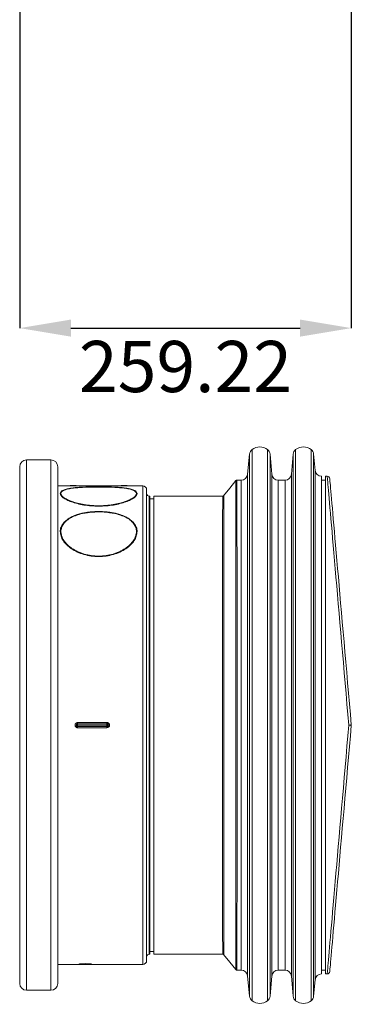
# Model space of a CAD drawing. Units: millimetres. Extents: x 425 to 3817, y -458 to 1081.
# Drawn here: x 929 to 1188, y -458 to 312 of the extents above; entities that cross this region are included whole.
import ezdxf

# ---------------------------------------------------------------- set-up
doc = ezdxf.new("R2010")
doc.units = ezdxf.units.MM
doc.header["$PDSIZE"] = -1
doc.layers.get('0').update_dxf_attribs({"color": 10})
doc.styles.add('SLDTEXTSTYLE0', font='TXT', dxfattribs={"width": 0.605})
doc.dimstyles.new('SLDDIMSTYLE0', dxfattribs={"dimtxt": 8, "dimasz": 8, "dimexe": 0, "dimexo": 0.0625, "dimgap": 2, "dimtad": 2, "dimlfac": 5, "dimrnd": 1e-09, "dimzin": 12, "dimdsep": 46, "dimtxsty": 'SLDTEXTSTYLE0', "dimsah": 1, "dimcen": 0.09, "dimadec": 0, "dimazin": 3, "dimtfac": 1, "dimtofl": 0, "dimtmove": 0, "dimatfit": 3, "dimfxl": 0, "dimfrac": 2, "dimtolj": 1, "dimtzin": 12, "dimarcsym": 0})

# ---------------------------------------------------------------- blocks, each defined once
blk = doc.blocks.new('sec')
at = {"linetype": 'Continuous', "lineweight": 20}
for p, q in [((35.94, 42.39), (35.63, 39.2)), ((35.94, -42.39), (35.94, 42.39)), ((36.33, 43.09), (36.33, -43.09)), ((38.75, -43.09), (38.75, 43.09)), ((39.42, 39.21), (39.14, 42.38)), ((39.14, 42.38), (39.14, -42.38)), ((42.75, 42.38), (42.48, 39.21)), ((42.75, -42.38), (42.75, 42.38)), ((43.14, 43.09), (43.14, -43.09)), ((45.57, -43.09), (45.57, 43.09)), ((46.2, 39.8), (45.95, 42.39)), ((45.95, 42.39), (45.95, -42.39)), ((0, -40.39), (0, 40.39)), ((4.88, 41.45), (1.06, 41.45)), ((1.06, 41.45), (1.06, -41.45)), ((4.88, -41.45), (4.88, 41.45)), ((5.94, 40.39), (5.94, -40.39)), ((35.63, 39.2), (35.63, -39.2)), ((39.42, -39.21), (39.42, 39.21)), ((42.48, 39.21), (42.48, -39.21)), ((46.2, -39.8), (46.2, 39.8)), ((47.2, -38.9), (47.2, 38.9)), ((48.08, 38.9), (47.8, 38.9)), ((47.8, -38.9), (47.8, 38.9)), ((8.42, 37.4), (5.94, 37.4)), ((16.12, 37.4), (8.58, 37.4)), ((12.35, 37.41), (13.37, 37.41)), ((19.25, 37.4), (16.28, 37.4)), ((19.25, -37.4), (19.25, 37.4)), ((34.64, 38.3), (33.94, 38.3)), ((34.64, -38.3), (34.64, 38.3)), ((41.48, 38.3), (40.42, 38.3)), ((40.42, 38.3), (40.42, -38.3)), ((41.48, -38.3), (41.48, 38.3)), ((47.8, 38.3), (47.2, 38.3)), ((19.85, 36.8), (19.85, -36.8)), ((20.35, 35.8), (20.25, 35.8)), ((20.25, 35.8), (20.25, -35.8)), ((20.35, -35.8), (20.35, 35.8)), ((31.75, 35.8), (20.95, 35.8)), ((20.95, -35.8), (20.95, 35.8)), ((31.75, 35.77), (31.75, 35.77)), ((31.91, 35.84), (31.91, 35.84)), ((12.35, 34.29), (13.37, 34.32)), ((20.95, 35.4), (20.35, 35.4)), ((12.35, 26.41), (13.36, 26.48)), ((8.65, 0), (8.65, 0)), ((8.85, 0), (8.85, 0)), ((9.05, 0.4), (13.65, 0.4)), ((9.05, 0.2), (9.05, 0.4)), ((13.65, 0.2), (9.05, 0.2)), ((9.05, 0), (9.05, 0.2)), ((9.05, 0), (9.05, 0)), ((13.65, 0), (9.05, 0)), ((13.65, 0.4), (13.65, 0.2)), ((13.65, 0.2), (13.65, 0)), ((13.65, 0), (13.65, 0)), ((13.85, 0), (13.85, 0)), ((14.05, 0), (14.05, 0)), ((9.05, 0), (9.05, -0.2)), ((9.05, 0), (13.65, 0)), ((9.05, -0.4), (9.05, -0.2)), ((9.05, -0.2), (13.65, -0.2)), ((13.65, -0.4), (9.05, -0.4)), ((13.65, -0.2), (13.65, 0)), ((13.65, -0.2), (13.65, -0.4)), ((20.35, -35.4), (20.95, -35.4)), ((20.25, -35.8), (20.35, -35.8)), ((20.95, -35.8), (31.75, -35.8)), ((5.94, -37.4), (19.25, -37.4)), ((33.94, -38.28), (33.94, -38.28)), ((33.94, -38.3), (34.64, -38.3)), ((40.42, -38.3), (41.48, -38.3)), ((47.2, -38.3), (47.8, -38.3)), ((35.63, -39.2), (35.94, -42.39)), ((39.14, -42.38), (39.42, -39.21)), ((42.48, -39.21), (42.75, -42.38)), ((45.95, -42.39), (46.2, -39.8)), ((47.8, -38.9), (48.08, -38.9)), ((1.06, -41.45), (4.88, -41.45))]:
    blk.add_line(p, q, dxfattribs=at)
at = {"linetype": 'Continuous', "lineweight": 20, "flags": 128}
for points in [[(51.45, 0), (51.3, 1.65), (51.16, 3.3), (51.02, 4.94), (50.88, 6.57), (50.74, 8.2), (50.6, 9.8), (50.46, 11.39), (50.32, 12.96), (50.19, 14.5), (50.06, 16.02), (49.93, 17.51), (49.8, 18.97), (49.68, 20.4), (49.56, 21.78), (49.44, 23.13), (49.33, 24.44), (49.22, 25.7), (49.12, 26.92), (49.01, 28.08), (48.92, 29.2), (48.83, 30.27), (48.74, 31.28), (48.66, 32.23), (48.58, 33.12), (48.51, 33.96), (48.44, 34.73), (48.38, 35.45), (48.32, 36.09), (48.27, 36.68), (48.23, 37.19), (48.19, 37.64), (48.15, 38.03), (48.13, 38.34), (48.11, 38.58), (48.09, 38.76), (48.08, 38.86), (48.08, 38.9)], [(48.48, 38.53), (48.48, 38.53), (48.48, 38.45), (48.5, 38.31), (48.51, 38.1), (48.54, 37.82), (48.57, 37.46), (48.61, 37.04), (48.65, 36.55), (48.7, 35.99), (48.75, 35.36), (48.81, 34.67), (48.88, 33.92), (48.95, 33.1), (49.03, 32.22), (49.11, 31.28), (49.2, 30.28), (49.29, 29.23), (49.39, 28.12), (49.49, 26.96), (49.59, 25.76), (49.7, 24.5), (49.82, 23.2), (49.94, 21.85), (50.06, 20.47), (50.18, 19.05), (50.31, 17.59), (50.44, 16.1), (50.57, 14.58), (50.71, 13.03), (50.85, 11.46), (50.98, 9.87), (51.13, 8.26), (51.27, 6.63), (51.41, 4.99), (51.56, 3.34), (51.7, 1.69), (51.84, 0.03)], [(13.37, 34.32), (13.37, 34.32), (14.32, 34.42), (15.25, 34.58), (16.07, 34.79), (16.8, 35.04), (17.39, 35.31), (17.85, 35.6), (18.15, 35.87), (18.3, 36.15), (18.28, 36.39), (18.08, 36.61), (17.74, 36.79), (17.23, 36.95), (16.6, 37.06), (15.82, 37.15), (14.98, 37.21), (14.03, 37.25), (13.4, 37.26), (12.75, 37.27), (12.43, 37.27), (12.35, 37.27), (11.49, 37.27), (10.63, 37.25), (9.72, 37.21), (8.85, 37.15), (8.1, 37.06), (7.46, 36.94), (6.97, 36.8), (6.61, 36.61), (6.42, 36.4), (6.4, 36.15), (6.54, 35.88), (6.84, 35.6), (7.3, 35.31), (7.91, 35.04), (8.63, 34.79), (9.48, 34.58), (10.38, 34.42), (11.37, 34.32), (12.35, 34.29), (12.35, 34.29)], [(33.78, 38.22), (32.85, 37.05), (31.89, 35.86)], [(13.36, 26.48), (13.37, 26.48), (14.32, 26.65), (15.25, 26.94), (16.07, 27.32), (16.8, 27.79), (17.39, 28.31), (17.85, 28.89), (18.15, 29.47), (18.3, 30.08), (18.28, 30.65), (18.08, 31.21), (17.74, 31.71), (17.23, 32.17), (16.6, 32.55), (15.82, 32.88), (14.98, 33.12), (14.03, 33.29), (13.4, 33.36), (12.75, 33.39), (12.43, 33.4), (12.35, 33.4), (11.49, 33.37), (10.63, 33.28), (9.72, 33.12), (8.85, 32.87), (8.1, 32.56), (7.46, 32.17), (6.97, 31.72), (6.61, 31.21), (6.42, 30.67), (6.4, 30.08), (6.54, 29.49), (6.84, 28.89), (7.3, 28.32), (7.91, 27.78), (8.63, 27.32), (9.48, 26.93), (10.38, 26.65), (11.37, 26.47), (12.35, 26.41), (12.35, 26.41)], [(8.85, 0), (8.84, 0), (8.83, 0), (8.81, 0), (8.79, 0), (8.76, 0), (8.73, 0), (8.69, 0), (8.65, 0)], [(9.05, 0), (9.01, 0), (8.97, 0), (8.94, 0), (8.91, 0), (8.88, 0), (8.86, 0), (8.85, 0), (8.85, 0)], [(13.85, 0), (13.84, 0), (13.83, 0), (13.81, 0), (13.79, 0), (13.76, 0), (13.73, 0), (13.69, 0), (13.65, 0)], [(14.05, 0), (14.01, 0), (13.97, 0), (13.94, 0), (13.91, 0), (13.88, 0), (13.86, 0), (13.85, 0), (13.85, 0)], [(48.08, -38.9), (48.08, -38.86), (48.09, -38.76), (48.11, -38.58), (48.13, -38.34), (48.15, -38.03), (48.19, -37.64), (48.23, -37.19), (48.27, -36.68), (48.32, -36.09), (48.38, -35.45), (48.44, -34.73), (48.51, -33.96), (48.58, -33.12), (48.66, -32.23), (48.74, -31.28), (48.83, -30.27), (48.92, -29.2), (49.01, -28.08), (49.12, -26.92), (49.22, -25.7), (49.33, -24.44), (49.44, -23.13), (49.56, -21.78), (49.68, -20.4), (49.8, -18.97), (49.93, -17.51), (50.06, -16.02), (50.19, -14.5), (50.32, -12.96), (50.46, -11.39), (50.6, -9.8), (50.74, -8.2), (50.88, -6.57), (51.02, -4.94), (51.16, -3.3), (51.3, -1.65), (51.45, 0)], [(51.45, 0), (51.52, 0.01), (51.6, 0.01), (51.67, 0.02), (51.73, 0.02), (51.78, 0.03), (51.81, 0.03), (51.84, 0.03), (51.84, 0.03)], [(51.45, 0), (51.52, -0.01), (51.6, -0.01), (51.67, -0.02), (51.73, -0.02), (51.78, -0.03), (51.81, -0.03), (51.84, -0.03), (51.84, -0.03)], [(8.85, 0), (8.84, 0), (8.83, 0), (8.81, 0), (8.79, 0), (8.76, 0), (8.73, 0), (8.69, 0), (8.65, 0)], [(9.05, 0), (9.01, 0), (8.97, 0), (8.94, 0), (8.91, 0), (8.88, 0), (8.86, 0), (8.85, 0), (8.85, 0)], [(13.85, 0), (13.84, 0), (13.83, 0), (13.81, 0), (13.79, 0), (13.76, 0), (13.73, 0), (13.69, 0), (13.65, 0)], [(14.05, 0), (14.01, 0), (13.97, 0), (13.94, 0), (13.91, 0), (13.88, 0), (13.86, 0), (13.85, 0), (13.85, 0)], [(51.84, -0.03), (51.7, -1.69), (51.56, -3.34), (51.41, -4.99), (51.27, -6.63), (51.13, -8.26), (50.98, -9.87), (50.85, -11.46), (50.71, -13.03), (50.57, -14.58), (50.44, -16.1), (50.31, -17.59), (50.18, -19.05), (50.06, -20.47), (49.94, -21.85), (49.82, -23.2), (49.7, -24.5), (49.59, -25.76), (49.49, -26.96), (49.39, -28.12), (49.29, -29.23), (49.2, -30.28), (49.11, -31.28), (49.03, -32.22), (48.95, -33.1), (48.88, -33.92), (48.81, -34.67), (48.75, -35.36), (48.7, -35.99), (48.65, -36.55), (48.61, -37.04), (48.57, -37.46), (48.54, -37.82), (48.51, -38.1), (48.5, -38.31), (48.48, -38.45), (48.48, -38.53), (48.48, -38.53)], [(31.89, -35.86), (32.85, -37.05), (33.79, -38.22)], [(11.26, -37.35), (11.18, -37.32), (10.97, -37.3), (10.64, -37.29), (10.26, -37.28), (9.88, -37.29), (9.55, -37.3), (9.33, -37.32), (9.26, -37.35), (9.33, -37.37), (9.55, -37.38), (9.88, -37.38), (10.26, -37.39), (10.64, -37.38), (10.97, -37.38), (11.18, -37.37), (11.26, -37.35)]]:
    blk.add_lwpolyline(points, dxfattribs=at)
at = {"linetype": 'Continuous', "lineweight": 20}
for centre, radius, start, end in [((37.54, 41.5), 2, 52.8412, 127.4217), ((44.35, 41.5), 2, 52.5783, 127.1588), ((36.94, 42.29), 1, 127.4217, 174.5077), ((38.15, 42.3), 1, 4.946, 52.8412), ((43.75, 42.3), 1, 127.1588, 175.054), ((44.96, 42.29), 1, 5.4923, 52.5783), ((1.06, 40.39), 1.06, 90, 180), ((4.88, 40.39), 1.06, 0, 90), ((34.64, 39.3), 1, 270, 354.5077), ((40.42, 39.3), 1, 184.946, 270), ((41.48, 39.3), 1, 270, 355.054), ((47.2, 39.9), 1, 185.4923, 270), ((48.08, 38.5), 0.4, 5, 88.8801), ((19.25, 36.8), 0.6, 0, 90), ((20.25, 36.2), 0.4, 180, 270), ((51.45, 0), 0.4, 355, 5), ((19.25, -36.8), 0.6, 270, 0), ((20.25, -36.2), 0.4, 90, 180), ((34.64, -39.3), 1, 5.4923, 90), ((40.42, -39.3), 1, 90, 175.054), ((41.48, -39.3), 1, 4.946, 90), ((47.2, -39.9), 1, 90, 174.5077), ((48.08, -38.5), 0.4, 270.8079, 355), ((1.06, -40.39), 1.06, 180, 270), ((4.88, -40.39), 1.06, 270, 0), ((36.94, -42.29), 1, 185.4923, 232.5783), ((37.54, -41.5), 2, 232.5783, 307.1588), ((38.15, -42.3), 1, 307.1588, 355.054), ((43.75, -42.3), 1, 184.946, 232.8412), ((44.35, -41.5), 2, 232.8412, 307.4217), ((44.96, -42.29), 1, 307.4217, 354.5077)]:
    blk.add_arc(centre, radius, start, end, dxfattribs=at)
for points, knots in [([(12.54, 34.29), (12.15, 34.29), (11.96, 34.3), (11.66, 34.31), (11.57, 34.31), (11.37, 34.33), (11.28, 34.33), (10.8, 34.37), (10.43, 34.42), (9.89, 34.5), (9.72, 34.54), (9.46, 34.59), (9.37, 34.61), (9.2, 34.65), (9.12, 34.67), (8.72, 34.77), (8.42, 34.86), (8.01, 35.01), (7.88, 35.06), (7.63, 35.16), (7.51, 35.22), (7.19, 35.38), (7.01, 35.49), (6.71, 35.71), (6.6, 35.82), (6.48, 35.98), (6.46, 36.04), (6.43, 36.11), (6.42, 36.14), (6.41, 36.19), (6.41, 36.21), (6.41, 36.34), (6.45, 36.43), (6.54, 36.53), (6.56, 36.55), (6.61, 36.59), (6.64, 36.61), (6.72, 36.67), (6.79, 36.71), (7.01, 36.81), (7.19, 36.87), (7.46, 36.94), (7.52, 36.95), (7.63, 36.98), (7.69, 36.99), (7.88, 37.02), (8.01, 37.04), (8.28, 37.08), (8.42, 37.1), (8.65, 37.13), (8.73, 37.13), (8.88, 37.15), (8.96, 37.15), (9.37, 37.19), (9.71, 37.21), (10.25, 37.23), (10.43, 37.24), (10.8, 37.25), (10.99, 37.26), (11.38, 37.26), (11.57, 37.27), (11.96, 37.27), (12.16, 37.27), (12.74, 37.27), (13.13, 37.27), (13.7, 37.26), (13.89, 37.25), (14.27, 37.24), (14.45, 37.23), (14.99, 37.21), (15.33, 37.19), (15.73, 37.15), (15.81, 37.15), (15.97, 37.13), (16.05, 37.13), (16.27, 37.1), (16.42, 37.08), (16.69, 37.04), (16.82, 37.02), (17, 36.99), (17.06, 36.98), (17.18, 36.95), (17.24, 36.94), (17.51, 36.87), (17.69, 36.81), (17.91, 36.71), (17.98, 36.67), (18.06, 36.61), (18.09, 36.59), (18.13, 36.55), (18.16, 36.53), (18.25, 36.43), (18.29, 36.34), (18.29, 36.19), (18.28, 36.14), (18.24, 36.04), (18.21, 35.98), (18.1, 35.82), (17.99, 35.71), (17.69, 35.49), (17.5, 35.38), (17.18, 35.22), (17.07, 35.16), (16.82, 35.06), (16.69, 35.01), (16.28, 34.86), (15.98, 34.77), (15.57, 34.67), (15.49, 34.65), (15.32, 34.61), (15.24, 34.59), (14.98, 34.54), (14.8, 34.5), (14.27, 34.42), (13.9, 34.37), (13.42, 34.33), (13.32, 34.33), (13.13, 34.31), (13.03, 34.31), (12.74, 34.3), (12.54, 34.29), (12.15, 34.29)], [0, 0, 0, 0, 0.015625, 0.015625, 0.023438, 0.023438, 0.03125, 0.03125, 0.0625, 0.0625, 0.078125, 0.078125, 0.085938, 0.085938, 0.09375, 0.09375, 0.125, 0.125, 0.140625, 0.140625, 0.15625, 0.15625, 0.1875, 0.1875, 0.21875, 0.21875, 0.234375, 0.234375, 0.242187, 0.242187, 0.25, 0.25, 0.28125, 0.28125, 0.289062, 0.289062, 0.296875, 0.296875, 0.3125, 0.3125, 0.34375, 0.34375, 0.351562, 0.351562, 0.359375, 0.359375, 0.375, 0.375, 0.390625, 0.390625, 0.398437, 0.398437, 0.40625, 0.40625, 0.4375, 0.4375, 0.453125, 0.453125, 0.46875, 0.46875, 0.484375, 0.484375, 0.5, 0.5, 0.53125, 0.53125, 0.546875, 0.546875, 0.5625, 0.5625, 0.59375, 0.59375, 0.601563, 0.601563, 0.609375, 0.609375, 0.625, 0.625, 0.640625, 0.640625, 0.648438, 0.648438, 0.65625, 0.65625, 0.6875, 0.6875, 0.703125, 0.703125, 0.710938, 0.710938, 0.71875, 0.71875, 0.75, 0.75, 0.765625, 0.765625, 0.78125, 0.78125, 0.8125, 0.8125, 0.84375, 0.84375, 0.859375, 0.859375, 0.875, 0.875, 0.90625, 0.90625, 0.914063, 0.914063, 0.921875, 0.921875, 0.9375, 0.9375, 0.96875, 0.96875, 0.976563, 0.976563, 0.984375, 0.984375, 1, 1, 1, 1]), ([(6.87, 35.59), (6.75, 35.69), (6.51, 35.91), (6.41, 36.21), (6.52, 36.48), (6.86, 36.71), (7.41, 36.89), (8.15, 37.03), (9.05, 37.12), (10.08, 37.19), (11.19, 37.22), (12.35, 37.23), (13.51, 37.22), (14.62, 37.19), (15.65, 37.12), (16.55, 37.03), (17.29, 36.89), (17.83, 36.71), (18.17, 36.48), (18.28, 36.21), (18.19, 35.91), (17.94, 35.7), (17.83, 35.6)], [0, 0, 0, 0, 0.046246, 0.096675, 0.147105, 0.197535, 0.247965, 0.298396, 0.348827, 0.399258, 0.44969, 0.500121, 0.550553, 0.600984, 0.651416, 0.701847, 0.752278, 0.802708, 0.853138, 0.903567, 0.953997, 1, 1, 1, 1]), ([(7.12, 37.4), (7.18, 37.41), (7.38, 37.43), (7.89, 37.44), (8.62, 37.44), (9.46, 37.43), (10.38, 37.42), (11.35, 37.41), (12.02, 37.41), (12.35, 37.41)], [0, 0, 0, 0, 0.059825, 0.218868, 0.373556, 0.532748, 0.687186, 0.846103, 1, 1, 1, 1]), ([(12.35, 37.37), (11.96, 37.37), (11.19, 37.38), (10.08, 37.39), (9.12, 37.4), (8.62, 37.4), (8.4, 37.4)], [0, 0, 0, 0, 0.266504, 0.533008, 0.799512, 1, 1, 1, 1]), ([(8.42, 37.4), (8.61, 37.4), (9.1, 37.4), (10.04, 37.39), (11.17, 37.37), (11.95, 37.37), (12.35, 37.37)], [0, 0, 0, 0, 0.179229, 0.452819, 0.72641, 1, 1, 1, 1]), ([(12.35, 37.41), (12.01, 37.41), (11.34, 37.41), (10.36, 37.42), (9.46, 37.43), (8.83, 37.44), (8.54, 37.44), (8.49, 37.44)], [0, 0, 0, 0, 0.240944, 0.47536, 0.716565, 0.94966, 1, 1, 1, 1]), ([(16.21, 37.44), (16.16, 37.44), (15.87, 37.44), (15.23, 37.43), (14.32, 37.42), (13.35, 37.41), (12.68, 37.41), (12.35, 37.41)], [0, 0, 0, 0, 0.047748, 0.289299, 0.52367, 0.764841, 1, 1, 1, 1]), ([(12.35, 37.37), (12.74, 37.37), (13.53, 37.37), (14.66, 37.39), (15.59, 37.4), (16.08, 37.4), (16.28, 37.4)], [0, 0, 0, 0, 0.273591, 0.547182, 0.820772, 1, 1, 1, 1]), ([(13.37, 37.41), (13.37, 37.41), (13.7, 37.41), (14.34, 37.42), (15.26, 37.43), (16.09, 37.44), (16.81, 37.44), (17.31, 37.43), (17.51, 37.41), (17.57, 37.4)], [0, 0, 0, 0, 0.000024, 0.183901, 0.373103, 0.555976, 0.744095, 0.92618, 1, 1, 1, 1]), ([(33.94, 38.3), (33.92, 38.3), (33.88, 38.3), (33.83, 38.27), (33.8, 38.24), (33.79, 38.22), (33.78, 38.22)], [0, 0, 0, 0, 0.268162, 0.608214, 0.896281, 1, 1, 1, 1]), ([(33.79, 25.9), (33.79, 26.13), (33.79, 27.05), (33.79, 28.45), (33.79, 30.1), (33.79, 31.56), (33.79, 32.94), (33.79, 34.21), (33.79, 35.32), (33.79, 36.23), (33.79, 36.94), (33.79, 37.52), (33.79, 37.94), (33.79, 38.19), (33.79, 38.21), (33.79, 38.22)], [0, 0, 0, 0, 0.029316, 0.116443, 0.194551, 0.272987, 0.350469, 0.437852, 0.525694, 0.603939, 0.682512, 0.75845, 0.843666, 0.929306, 1, 1, 1, 1]), ([(33.94, 38.27), (33.95, 38.27), (33.95, 38.28), (33.95, 38.04), (33.95, 37.65), (33.96, 37.13), (33.96, 36.46), (33.96, 35.54), (33.97, 34.39), (33.97, 33.17), (33.97, 31.95), (33.97, 30.47), (33.97, 28.73), (33.98, 26.79), (33.98, 24.94), (33.98, 23.14), (33.98, 21.11), (33.98, 18.85), (33.98, 16.35), (33.98, 13.99), (33.98, 11.73), (33.98, 9.33), (33.98, 6.74), (33.98, 3.95), (33.98, 1.39), (33.98, -1.01), (33.98, -3.5), (33.98, -6.14), (33.98, -8.89), (33.98, -11.36), (33.98, -13.64), (33.98, -15.94), (33.98, -18.32), (33.98, -20.73), (33.98, -22.84), (33.98, -24.72), (33.98, -26.58), (33.97, -28.43), (33.97, -30.24), (33.97, -31.74), (33.97, -33.02), (33.97, -34.22), (33.96, -35.34), (33.96, -36.33), (33.96, -37.06), (33.95, -37.6), (33.95, -38.01), (33.95, -38.27), (33.95, -38.28), (33.94, -38.28)], [0, 0, 0, 0, 0.016511, 0.03906, 0.061723, 0.079598, 0.09753, 0.122332, 0.147287, 0.16752, 0.186187, 0.204918, 0.231382, 0.254771, 0.27498, 0.293611, 0.312306, 0.337155, 0.359705, 0.382368, 0.400999, 0.419694, 0.444544, 0.467093, 0.489756, 0.508387, 0.527082, 0.551932, 0.574481, 0.597144, 0.615775, 0.63447, 0.65932, 0.681869, 0.704532, 0.723163, 0.741858, 0.766708, 0.789257, 0.81192, 0.830551, 0.849246, 0.874096, 0.896645, 0.919309, 0.937939, 0.956634, 0.983098, 1, 1, 1, 1]), ([(6.42, 36.38), (6.39, 36.32), (6.3, 36.17), (6.43, 35.89), (6.77, 35.56), (7.33, 35.22), (8.08, 34.9), (8.99, 34.62), (10.04, 34.4), (11.17, 34.26), (11.96, 34.24), (12.35, 34.23)], [0, 0, 0, 0, 0.07438, 0.19008, 0.30578, 0.421481, 0.537184, 0.652888, 0.768592, 0.884296, 1, 1, 1, 1]), ([(12.35, 34.23), (12.74, 34.24), (13.53, 34.26), (14.66, 34.4), (15.7, 34.62), (16.62, 34.9), (17.37, 35.22), (17.93, 35.56), (18.26, 35.89), (18.39, 36.17), (18.31, 36.31), (18.28, 36.37)], [0, 0, 0, 0, 0.1160871, 0.2321741, 0.3482611, 0.4643474, 0.5804329, 0.6965171, 0.8126004, 0.9286828, 1, 1, 1, 1]), ([(31.75, -35.8), (31.75, -35.8), (31.75, -35.82), (31.75, -35.74), (31.74, -35.52), (31.74, -35.09), (31.74, -34.43), (31.73, -33.52), (31.73, -32.34), (31.73, -30.92), (31.73, -29.28), (31.72, -27.43), (31.72, -25.4), (31.72, -23.17), (31.72, -20.84), (31.72, -18.45), (31.72, -16.04), (31.71, -13.51), (31.71, -10.91), (31.71, -8.47), (31.71, -6.22), (31.71, -4.17), (31.71, -2.09), (31.71, -0.14), (31.71, 1.66), (31.71, 3.32), (31.71, 4.98), (31.71, 7.06), (31.71, 9.55), (31.71, 12.41), (31.72, 15.21), (31.72, 17.9), (31.72, 20.44), (31.72, 22.84), (31.72, 25.1), (31.72, 27.16), (31.72, 29.03), (31.73, 30.69), (31.73, 32.15), (31.73, 33.37), (31.74, 34.35), (31.74, 35.09), (31.74, 35.57), (31.75, 35.8), (31.75, 35.78), (31.75, 35.77)], [0, 0, 0, 0, 0.001, 0.020977, 0.041033, 0.064742, 0.088584, 0.115052, 0.141705, 0.168644, 0.195977, 0.222445, 0.249098, 0.276038, 0.30337, 0.327706, 0.352205, 0.37685, 0.401663, 0.425999, 0.444365, 0.462731, 0.481347, 0.499963, 0.514741, 0.529554, 0.5444, 0.559282, 0.58575, 0.612403, 0.639343, 0.666675, 0.693143, 0.719796, 0.746736, 0.774069, 0.800441, 0.826997, 0.85413, 0.881462, 0.907834, 0.93439, 0.961523, 0.988856, 1, 1, 1, 1]), ([(31.9, 35.86), (31.88, 35.85), (31.85, 35.82), (31.79, 35.8), (31.76, 35.8), (31.75, 35.8)], [0, 0, 0, 0, 0.400776, 0.858836, 1, 1, 1, 1]), ([(31.91, 35.84), (31.91, 35.85), (31.91, 35.88), (31.91, 35.73), (31.91, 35.45), (31.91, 35), (31.91, 34.36), (31.91, 33.75), (31.91, 33.44)], [0, 0, 0, 0, 0.090204, 0.258086, 0.427303, 0.597194, 0.798033, 1, 1, 1, 1]), ([(13.36, 34.32), (13.26, 34.32), (13.11, 34.31), (12.96, 34.3), (12.91, 34.3)], [0, 0, 0, 0, 0.697627, 1, 1, 1, 1]), ([(12.54, 26.43), (12.15, 26.43), (11.96, 26.43), (11.66, 26.45), (11.57, 26.46), (11.37, 26.48), (11.28, 26.5), (10.8, 26.56), (10.43, 26.64), (9.89, 26.8), (9.72, 26.86), (9.46, 26.95), (9.37, 26.99), (9.2, 27.06), (9.12, 27.09), (8.72, 27.28), (8.42, 27.45), (8.01, 27.73), (7.88, 27.82), (7.63, 28.03), (7.51, 28.13), (7.19, 28.45), (7.01, 28.67), (6.71, 29.13), (6.6, 29.36), (6.48, 29.71), (6.46, 29.83), (6.43, 30), (6.42, 30.06), (6.41, 30.18), (6.41, 30.23), (6.41, 30.52), (6.45, 30.74), (6.54, 31.01), (6.56, 31.06), (6.61, 31.17), (6.64, 31.22), (6.72, 31.37), (6.79, 31.47), (7.01, 31.76), (7.19, 31.94), (7.46, 32.15), (7.52, 32.19), (7.63, 32.27), (7.69, 32.31), (7.88, 32.42), (8.01, 32.5), (8.28, 32.63), (8.42, 32.69), (8.65, 32.78), (8.73, 32.81), (8.88, 32.87), (8.96, 32.9), (9.37, 33.03), (9.71, 33.11), (10.25, 33.21), (10.43, 33.24), (10.8, 33.3), (10.99, 33.32), (11.38, 33.35), (11.57, 33.37), (11.96, 33.38), (12.16, 33.39), (12.74, 33.39), (13.13, 33.37), (13.7, 33.32), (13.89, 33.3), (14.27, 33.24), (14.45, 33.21), (14.99, 33.11), (15.33, 33.03), (15.73, 32.9), (15.81, 32.87), (15.97, 32.81), (16.05, 32.78), (16.27, 32.69), (16.42, 32.63), (16.69, 32.5), (16.82, 32.42), (17, 32.31), (17.06, 32.27), (17.18, 32.19), (17.24, 32.15), (17.51, 31.94), (17.69, 31.76), (17.91, 31.47), (17.98, 31.37), (18.06, 31.22), (18.09, 31.17), (18.13, 31.06), (18.16, 31.01), (18.25, 30.74), (18.29, 30.52), (18.29, 30.18), (18.28, 30.06), (18.24, 29.83), (18.21, 29.71), (18.1, 29.36), (17.99, 29.13), (17.69, 28.67), (17.5, 28.45), (17.18, 28.13), (17.07, 28.03), (16.82, 27.82), (16.69, 27.73), (16.28, 27.45), (15.98, 27.28), (15.57, 27.09), (15.49, 27.06), (15.32, 26.99), (15.24, 26.95), (14.98, 26.86), (14.8, 26.8), (14.27, 26.64), (13.9, 26.56), (13.42, 26.5), (13.32, 26.48), (13.13, 26.46), (13.03, 26.45), (12.74, 26.43), (12.54, 26.43), (12.15, 26.43)], [0, 0, 0, 0, 0.015625, 0.015625, 0.023438, 0.023438, 0.03125, 0.03125, 0.0625, 0.0625, 0.078125, 0.078125, 0.085938, 0.085938, 0.09375, 0.09375, 0.125, 0.125, 0.140625, 0.140625, 0.15625, 0.15625, 0.1875, 0.1875, 0.21875, 0.21875, 0.234375, 0.234375, 0.242188, 0.242188, 0.25, 0.25, 0.28125, 0.28125, 0.289063, 0.289063, 0.296875, 0.296875, 0.3125, 0.3125, 0.34375, 0.34375, 0.351563, 0.351563, 0.359375, 0.359375, 0.375, 0.375, 0.390625, 0.390625, 0.398438, 0.398438, 0.40625, 0.40625, 0.4375, 0.4375, 0.453125, 0.453125, 0.46875, 0.46875, 0.484375, 0.484375, 0.5, 0.5, 0.53125, 0.53125, 0.546875, 0.546875, 0.5625, 0.5625, 0.59375, 0.59375, 0.601563, 0.601563, 0.609375, 0.609375, 0.625, 0.625, 0.640625, 0.640625, 0.648438, 0.648438, 0.65625, 0.65625, 0.6875, 0.6875, 0.703125, 0.703125, 0.710938, 0.710938, 0.71875, 0.71875, 0.75, 0.75, 0.765625, 0.765625, 0.78125, 0.78125, 0.8125, 0.8125, 0.84375, 0.84375, 0.859375, 0.859375, 0.875, 0.875, 0.90625, 0.90625, 0.914063, 0.914063, 0.921875, 0.921875, 0.9375, 0.9375, 0.96875, 0.96875, 0.976563, 0.976563, 0.984375, 0.984375, 1, 1, 1, 1]), ([(12.54, 26.43), (12.16, 26.43), (11.96, 26.43), (11.68, 26.45), (11.58, 26.46), (11.39, 26.48), (11.29, 26.49), (10.82, 26.56), (10.45, 26.64), (9.91, 26.79), (9.74, 26.85), (9.48, 26.95), (9.4, 26.98), (9.23, 27.05), (9.15, 27.08), (8.75, 27.27), (8.45, 27.44), (8.04, 27.71), (7.91, 27.81), (7.66, 28.01), (7.55, 28.11), (7.23, 28.43), (7.05, 28.64), (6.75, 29.1), (6.64, 29.33), (6.52, 29.68), (6.5, 29.79), (6.47, 29.97), (6.46, 30.03), (6.45, 30.14), (6.45, 30.2), (6.45, 30.48), (6.49, 30.7), (6.58, 30.97), (6.6, 31.02), (6.65, 31.13), (6.67, 31.18), (6.76, 31.33), (6.82, 31.43), (7.04, 31.72), (7.22, 31.9), (7.49, 32.1), (7.55, 32.14), (7.66, 32.22), (7.72, 32.26), (7.91, 32.38), (8.04, 32.45), (8.31, 32.58), (8.45, 32.64), (8.67, 32.73), (8.75, 32.76), (8.91, 32.82), (8.99, 32.85), (9.39, 32.97), (9.73, 33.06), (10.26, 33.16), (10.44, 33.19), (10.81, 33.24), (11, 33.27), (11.38, 33.3), (11.57, 33.31), (11.96, 33.33), (12.16, 33.33), (12.74, 33.33), (13.12, 33.32), (13.69, 33.27), (13.88, 33.24), (14.25, 33.19), (14.44, 33.16), (14.97, 33.06), (15.31, 32.97), (15.71, 32.85), (15.79, 32.82), (15.95, 32.76), (16.02, 32.73), (16.25, 32.64), (16.39, 32.58), (16.66, 32.45), (16.79, 32.38), (16.97, 32.26), (17.03, 32.22), (17.15, 32.14), (17.2, 32.1), (17.47, 31.9), (17.65, 31.72), (17.87, 31.43), (17.94, 31.33), (18.02, 31.18), (18.05, 31.13), (18.1, 31.02), (18.12, 30.97), (18.21, 30.7), (18.25, 30.48), (18.25, 30.14), (18.24, 30.03), (18.2, 29.79), (18.17, 29.68), (18.06, 29.33), (17.95, 29.1), (17.65, 28.64), (17.47, 28.43), (17.15, 28.11), (17.03, 28.01), (16.79, 27.81), (16.65, 27.71), (16.24, 27.44), (15.95, 27.27), (15.55, 27.08), (15.46, 27.05), (15.3, 26.98), (15.21, 26.95), (14.96, 26.85), (14.78, 26.79), (14.25, 26.64), (13.88, 26.56), (13.4, 26.49), (13.31, 26.48), (13.12, 26.46), (13.02, 26.45), (12.73, 26.43), (12.54, 26.43), (12.16, 26.43)], [0, 0, 0, 0, 0.015625, 0.015625, 0.023437, 0.023437, 0.03125, 0.03125, 0.0625, 0.0625, 0.078125, 0.078125, 0.085937, 0.085937, 0.09375, 0.09375, 0.125, 0.125, 0.140625, 0.140625, 0.15625, 0.15625, 0.1875, 0.1875, 0.21875, 0.21875, 0.234375, 0.234375, 0.242187, 0.242187, 0.25, 0.25, 0.28125, 0.28125, 0.289062, 0.289062, 0.296875, 0.296875, 0.3125, 0.3125, 0.34375, 0.34375, 0.351562, 0.351562, 0.359375, 0.359375, 0.375, 0.375, 0.390625, 0.390625, 0.398437, 0.398437, 0.40625, 0.40625, 0.4375, 0.4375, 0.453125, 0.453125, 0.46875, 0.46875, 0.484375, 0.484375, 0.5, 0.5, 0.53125, 0.53125, 0.546875, 0.546875, 0.5625, 0.5625, 0.59375, 0.59375, 0.601562, 0.601562, 0.609375, 0.609375, 0.625, 0.625, 0.640625, 0.640625, 0.648437, 0.648437, 0.65625, 0.65625, 0.6875, 0.6875, 0.703125, 0.703125, 0.710937, 0.710937, 0.71875, 0.71875, 0.75, 0.75, 0.765625, 0.765625, 0.78125, 0.78125, 0.8125, 0.8125, 0.84375, 0.84375, 0.859375, 0.859375, 0.875, 0.875, 0.90625, 0.90625, 0.914062, 0.914062, 0.921875, 0.921875, 0.9375, 0.9375, 0.96875, 0.96875, 0.976562, 0.976562, 0.984375, 0.984375, 1, 1, 1, 1]), ([(6.6, 31.18), (6.55, 31.09), (6.38, 30.81), (6.32, 30.26), (6.42, 29.55), (6.77, 28.85), (7.33, 28.17), (8.08, 27.56), (8.99, 27.04), (10.04, 26.66), (11.17, 26.4), (11.96, 26.37), (12.35, 26.36)], [0, 0, 0, 0, 0.0423038, 0.1487124, 0.2551208, 0.3615298, 0.4679398, 0.5743508, 0.6807627, 0.7871751, 0.8935877, 1, 1, 1, 1]), ([(12.35, 26.36), (12.74, 26.37), (13.53, 26.4), (14.66, 26.66), (15.7, 27.04), (16.62, 27.56), (17.37, 28.17), (17.93, 28.85), (18.27, 29.55), (18.38, 30.26), (18.32, 30.81), (18.15, 31.1), (18.1, 31.18)], [0, 0, 0, 0, 0.106403, 0.212806, 0.319209, 0.425611, 0.532013, 0.638413, 0.744812, 0.851211, 0.95761, 1, 1, 1, 1]), ([(31.91, 32.25), (31.9, 31.79), (31.9, 30.86), (31.9, 29.17), (31.9, 27.3), (31.9, 25.23), (31.9, 23.03), (31.9, 21.43), (31.9, 20.63)], [0, 0, 0, 0, 0.1655601, 0.3347327, 0.5051531, 0.669621, 0.8352338, 1, 1, 1, 1]), ([(33.79, -38.22), (33.79, -38.22), (33.79, -38.25), (33.79, -38.14), (33.79, -37.85), (33.79, -37.34), (33.79, -36.63), (33.79, -35.74), (33.79, -34.66), (33.79, -33.38), (33.79, -31.94), (33.79, -30.69), (33.79, -29.53), (33.79, -28.45), (33.79, -26.91), (33.79, -25.08), (33.8, -23.09), (33.8, -20.97), (33.8, -18.72), (33.8, -16.42), (33.8, -14.12), (33.8, -11.71), (33.8, -9.21), (33.8, -6.63), (33.8, -4.07), (33.8, -1.57), (33.8, 0.98), (33.8, 3.58), (33.8, 6.19), (33.8, 8.73), (33.8, 11.15), (33.8, 13.57), (33.8, 15.97), (33.8, 18.32), (33.8, 20.55), (33.8, 22.62), (33.79, 24.41), (33.79, 25.46), (33.79, 25.9)], [0, 0, 0, 0, 0.000863, 0.031954, 0.063208, 0.094795, 0.126553, 0.157631, 0.188871, 0.220445, 0.252188, 0.282391, 0.294928, 0.312742, 0.34133, 0.370043, 0.397686, 0.427882, 0.458227, 0.486809, 0.515517, 0.543154, 0.573347, 0.603689, 0.632268, 0.660974, 0.688608, 0.718802, 0.749144, 0.777723, 0.806429, 0.834064, 0.864261, 0.894606, 0.923189, 0.951897, 0.979535, 1, 1, 1, 1]), ([(31.9, 20.63), (31.9, 20.61), (31.9, 19.77), (31.9, 18), (31.9, 15.34), (31.9, 12.56), (31.9, 9.66), (31.9, 7.12), (31.9, 5.01), (31.9, 3.35), (31.9, 1.68), (31.9, -0.36), (31.9, -2.75), (31.9, -5.5), (31.9, -8.23), (31.9, -10.91), (31.9, -13.52), (31.9, -16.04), (31.9, -18.48), (31.9, -20.03), (31.9, -20.8)], [0, 0, 0, 0, 0.001826, 0.07166, 0.139046, 0.206902, 0.276236, 0.346081, 0.383844, 0.421699, 0.459636, 0.497667, 0.559855, 0.622458, 0.685436, 0.748845, 0.811027, 0.873625, 0.936597, 1, 1, 1, 1]), ([(9.05, 0.4), (8.99, 0.4), (8.94, 0.39), (8.85, 0.35), (8.8, 0.32), (8.75, 0.26), (8.73, 0.24), (8.7, 0.2), (8.69, 0.18), (8.67, 0.13), (8.66, 0.1), (8.65, 0.05), (8.65, 0.03), (8.65, 0)], [0, 0, 0, 0, 0.25, 0.25, 0.5, 0.5, 0.625, 0.625, 0.75, 0.75, 0.875, 0.875, 1, 1, 1, 1]), ([(8.85, 0), (8.85, 0.03), (8.85, 0.05), (8.87, 0.1), (8.89, 0.12), (8.94, 0.18), (8.99, 0.2), (9.05, 0.2)], [0, 0, 0, 0, 0.25, 0.25, 0.5, 0.5, 1, 1, 1, 1]), ([(14.05, 0), (14.05, 0.05), (14.04, 0.11), (14, 0.2), (13.97, 0.25), (13.91, 0.3), (13.89, 0.32), (13.85, 0.35), (13.83, 0.36), (13.78, 0.38), (13.75, 0.39), (13.7, 0.4), (13.68, 0.4), (13.65, 0.4)], [0, 0, 0, 0, 0.25, 0.25, 0.5, 0.5, 0.625, 0.625, 0.75, 0.75, 0.875, 0.875, 1, 1, 1, 1]), ([(13.65, 0.2), (13.68, 0.2), (13.7, 0.19), (13.75, 0.18), (13.77, 0.16), (13.83, 0.11), (13.85, 0.05), (13.85, 0)], [0, 0, 0, 0, 0.25, 0.25, 0.5, 0.5, 1, 1, 1, 1]), ([(8.65, 0), (8.65, -0.05), (8.66, -0.11), (8.7, -0.2), (8.73, -0.25), (8.78, -0.3), (8.8, -0.32), (8.85, -0.35), (8.87, -0.36), (8.92, -0.38), (8.94, -0.39), (8.99, -0.4), (9.02, -0.4), (9.05, -0.4)], [0, 0, 0, 0, 0.25, 0.25, 0.5, 0.5, 0.625, 0.625, 0.75, 0.75, 0.875, 0.875, 1, 1, 1, 1]), ([(9.05, -0.2), (9.02, -0.2), (8.99, -0.19), (8.95, -0.18), (8.92, -0.16), (8.87, -0.11), (8.85, -0.05), (8.85, 0)], [0, 0, 0, 0, 0.25, 0.25, 0.5, 0.5, 1, 1, 1, 1]), ([(13.65, -0.4), (13.7, -0.4), (13.75, -0.39), (13.85, -0.35), (13.89, -0.32), (13.95, -0.26), (13.97, -0.24), (13.99, -0.2), (14.01, -0.18), (14.03, -0.13), (14.03, -0.1), (14.04, -0.05), (14.05, -0.03), (14.05, 0)], [0, 0, 0, 0, 0.25, 0.25, 0.5, 0.5, 0.625, 0.625, 0.75, 0.75, 0.875, 0.875, 1, 1, 1, 1]), ([(13.85, 0), (13.85, -0.03), (13.84, -0.05), (13.82, -0.1), (13.81, -0.12), (13.75, -0.18), (13.7, -0.2), (13.65, -0.2)], [0, 0, 0, 0, 0.25, 0.25, 0.5, 0.5, 1, 1, 1, 1]), ([(31.9, -20.8), (31.9, -21.59), (31.9, -23.19), (31.9, -25.4), (31.9, -27.47), (31.9, -29.33), (31.9, -30.97), (31.91, -32.39), (31.91, -33.59), (31.91, -34.54), (31.91, -35.25), (31.91, -35.69), (31.91, -35.89), (31.91, -35.86), (31.91, -35.85)], [0, 0, 0, 0, 0.087084, 0.174774, 0.264375, 0.354638, 0.442006, 0.529988, 0.618918, 0.70915, 0.79647, 0.884404, 0.973286, 1, 1, 1, 1]), ([(31.75, -35.8), (31.78, -35.8), (31.82, -35.81), (31.87, -35.84), (31.89, -35.86), (31.89, -35.86)], [0, 0, 0, 0, 0.46194, 0.841607, 1, 1, 1, 1]), ([(33.79, -38.22), (33.8, -38.23), (33.83, -38.25), (33.88, -38.28), (33.93, -38.28), (33.94, -38.28)], [0, 0, 0, 0, 0.287011, 0.689997, 1, 1, 1, 1])]:
    blk.add_open_spline(points, degree=3, knots=knots, dxfattribs=at)
blk.add_open_spline([(31.91, 33.44), (31.91, 33.08), (31.91, 32.68), (31.91, 32.25)], degree=3, dxfattribs=at)
blk = doc.blocks.new('*D3')
at = {"color": 0, "linetype": 'Continuous', "lineweight": -2, "transparency": 16777216}
for p, q in [((51.84, -36.06), (51.84, -93.45)), ((0, -40.45), (0, -93.45)), ((8, -93.45), (43.84, -93.45))]:
    blk.add_line(p, q, dxfattribs=at)
at = {"color": 0, "linetype": 'Continuous', "transparency": 16777216}
for points in [[(8, -92.11), (8, -94.78), (0, -93.45)], [(43.84, -92.11), (43.84, -94.78), (51.84, -93.45)]]:
    blk.add_solid(points, dxfattribs=at)
at = {"layer": 'Defpoints', "color": 0, "linetype": 'Continuous', "transparency": 16777216}
for p in [(51.84, -36), (0, -40.39), (51.84, -93.45)]:
    blk.add_point(p, dxfattribs=at)
at = {"color": 0, "linetype": 'Continuous', "lineweight": 0, "transparency": 16777216, "insert": (25.92, -95.45), "char_height": 8, "attachment_point": 2, "style": 'SLDTEXTSTYLE0'}
blk.add_mtext('\\A1;259.22', dxfattribs=at)
blk = doc.blocks.new('sec1')
at = {"linetype": 'Continuous', "lineweight": 0}
dim = blk.add_linear_dim(base=(51.8449, -93.446), p1=(0, -40.386), p2=(51.8449, -36), dimstyle='SLDDIMSTYLE0', dxfattribs=at)
dim.commit()
dim.dimension.update_dxf_attribs({"geometry": '*D3', "text_midpoint": (25.9225, -99.446)})

msp = doc.modelspace()

# ---------------------------------------------------------------- block references
at = {"xscale": 5, "yscale": 5, "zscale": 5}
for name, p in [('sec1', (929.18, 537.73)), ('sec', (929.18, -239.84))]:
    msp.add_blockref(name, p, dxfattribs=at)

doc.saveas('drawing.dxf')
